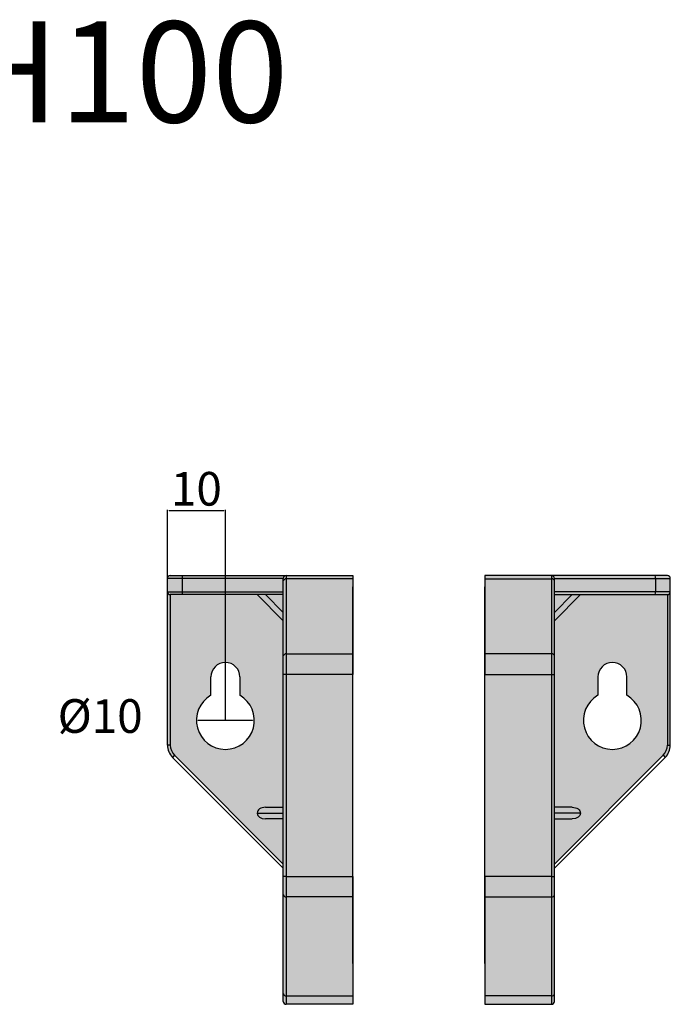
# Model space of a CAD drawing. Units: millimetres. Extents: x 14994 to 19820, y 10339 to 13221.
# Drawn here: x 18853 to 19820, y 11335 to 12799 of the extents above; entities that cross this region are included whole.
import ezdxf

# ---------------------------------------------------------------- set-up
doc = ezdxf.new("R2010")
doc.units = ezdxf.units.MM
doc.styles.add('ROMANS', font='romans.shx', dxfattribs={"bigfont": 'whtmtxt.shx'})
doc.styles.get("Standard").update_dxf_attribs({"font": 'arial.ttf'})
doc.dimstyles.new('ISO-25', dxfattribs={"dimtxt": 50, "dimasz": 2.5, "dimexe": 1.25, "dimexo": 0.625, "dimtad": 1, "dimtxsty": 'Standard', "dimcen": 25, "dimadec": 0, "dimazin": 0, "dimtfac": 1, "dimtmove": 2, "dimatfit": 3, "dimfxl": 1, "dimarcsym": 0})

# ---------------------------------------------------------------- blocks, each defined once
blk = doc.blocks.new('*D2')
at = {"color": 0, "lineweight": -2, "transparency": 16777216}
blk.add_line((19199.41448637095, 11757.34699230862), (19118.28117638532, 11757.34699230862), dxfattribs=at)
at = {"color": 0, "transparency": 16777216}
for points in [[(19118.28117638532, 11757.76365897529), (19118.28117638532, 11756.93032564196), (19115.78117638532, 11757.34699230862)], [(19199.41448637095, 11757.76365897529), (19199.41448637095, 11756.93032564196), (19201.91448637095, 11757.34699230862)]]:
    blk.add_solid(points, dxfattribs=at)
at = {"layer": 'Defpoints', "color": 0, "transparency": 16777216}
for p in [(19115.78117638532, 11757.34699230862), (19201.91448637095, 11757.34699230862)]:
    blk.add_point(p, dxfattribs=at)
at = {"color": 0, "transparency": 16777216, "insert": (18972.71348523216, 11757.34699230862), "char_height": 50, "attachment_point": 5}
blk.add_mtext('%%C10', dxfattribs=at)
blk = doc.blocks.new('*D3')
at = {"color": 0, "lineweight": -2, "transparency": 16777216}
for p, q in [((19072.71452139251, 11757.97199230862), (19072.71452139251, 12070.20949621886)), ((19156.34783137814, 12068.95949621886), (19075.21452139251, 12068.95949621886)), ((19158.84783137814, 11757.97199230862), (19158.84783137814, 12070.20949621886))]:
    blk.add_line(p, q, dxfattribs=at)
at = {"color": 0, "transparency": 16777216}
for points in [[(19075.21452139251, 12069.37616288552), (19075.21452139251, 12068.54282955219), (19072.71452139251, 12068.95949621886)], [(19156.34783137814, 12069.37616288552), (19156.34783137814, 12068.54282955219), (19158.84783137814, 12068.95949621886)]]:
    blk.add_solid(points, dxfattribs=at)
at = {"layer": 'Defpoints', "color": 0, "transparency": 16777216}
for p in [(19072.71452139251, 12068.95949621886), (19072.71452139251, 11757.34699230862), (19158.84783137814, 11757.34699230862)]:
    blk.add_point(p, dxfattribs=at)
at = {"color": 0, "transparency": 16777216, "insert": (19115.78117638532, 12095.11314560494), "char_height": 50, "attachment_point": 5}
blk.add_mtext('10', dxfattribs=at)

msp = doc.modelspace()

# ---------------------------------------------------------------- hatches: boundary and pattern name
at = {"true_color": 0x000000}
h = msp.add_hatch(color=18, dxfattribs=at)
h.dxf.hatch_style = 1
edge = h.paths.add_edge_path()
edge.add_line((19244.98114136377, 11905.49628548388), (19206.22115187024, 11944.25627497741))
edge.add_line((19206.22115187024, 11944.25627497741), (19095.36025083406, 11944.25627497741))
edge.add_line((19095.36025083406, 11944.25627497741), (19077.0211868918, 11944.25627497741))
edge.add_line((19077.0211868918, 11944.25627497741), (19077.02118689177, 11720.67694736694))
edge.add_arc((19098.55451438818, 11720.67694736694), 21.53332749640811, 180, 225.0000000000171)
edge.add_line((19083.32815249396, 11705.45058547272), (19244.98114136377, 11543.79759660296))
edge.add_line((19244.98114136377, 11543.79759660296), (19244.98114136377, 11610.92036533306))
edge.add_line((19244.98114136377, 11610.92036533306), (19218.40224138589, 11610.92036533306))
edge.add_ellipse((19218.40224138569, 11619.53369633164), major_axis=(-12.18108951534639, 5.886952535031493e-11), ratio=0.7071067811882472, start_angle=3.915943125321064e-10, end_angle=90.00000000019583, ccw=False)
edge.add_ellipse((19218.40224138569, 11619.53369633164), major_axis=(12.18108951534639, 1.455497984619768e-11), ratio=0.7071067811882472, start_angle=89.99999999965678, end_angle=179.9999999999032, ccw=False)
edge.add_line((19218.40224138545, 11628.14702733018), (19244.98114136377, 11628.14702733018))
edge.add_line((19244.98114136377, 11628.14702733018), (19244.98114136377, 11825.64150971014))
edge.add_line((19244.98114136377, 11825.64150971014), (19244.98114136377, 11853.04896111978))
edge.add_line((19244.98114136377, 11853.04896111978), (19244.98114136377, 11905.49628548388))
h.paths.add_polyline_path([(19180.38115887454, 11821.94697479784), (19180.38115887452, 11794.64380958844, -3.732050807568676), (19137.3145038817, 11794.6438095884), (19137.31450388173, 11821.94697479784, -1)], flags=16)
h.paths.add_polyline_path([(19218.40224138545, 11944.25627497741), (19206.22115187024, 11944.25627497741), (19244.98114136377, 11905.49628548388), (19244.98114136377, 11917.6773749993)], flags=17)
h.paths.add_polyline_path([(19244.98114136377, 11944.25627497741), (19218.40224138545, 11944.25627497741), (19244.98114136377, 11917.6773749993)], flags=16)
h.paths.add_polyline_path([(19244.98114136377, 11964.58942241204), (19244.98114136377, 11968.3736017734), (19094.72139812328, 11968.3736017734), (19094.72139812328, 11948.5629404767), (19244.98114136377, 11948.5629404767)])
h.paths.add_polyline_path([(19094.72139812328, 11968.3736017734), (19072.71452139251, 11968.3736017734), (19072.71452139251, 11948.5629404767), (19094.72139812328, 11948.5629404767)])
h.paths.add_polyline_path([(19077.0211868918, 11944.25627497741, -0.4142135623730334), (19072.71452139252, 11948.5629404767), (19072.71452139251, 11720.67694736694), (19077.02118689177, 11720.67694736694)])
h.paths.add_polyline_path([(19094.72139812365, 11948.5629404767), (19072.71452139252, 11948.5629404767, 0.4142135623730951), (19077.0211868918, 11944.25627497742), (19095.36025083446, 11944.25627497741, -0.1422110778726975)])
h.paths.add_polyline_path([(19244.98114136377, 11948.5629404767), (19094.72139812365, 11948.5629404767, 0.1422110778726915), (19095.36025083446, 11944.25627497741), (19206.22115187024, 11944.25627497741), (19244.98114136377, 11944.25627497741)])
h.paths.add_polyline_path([(19095.36025083443, 11972.68026727269), (19077.0211868918, 11972.68026727269, 0.4142135623731569), (19072.71452139252, 11968.3736017734), (19094.72139812366, 11968.3736017734, -0.1422110778725038)])
h.paths.add_polyline_path([(19249.28780686305, 11972.68026727269), (19095.36025083443, 11972.68026727269, 0.1422110778725038), (19094.72139812366, 11968.3736017734), (19244.98114136377, 11968.3736017734, -0.4142135623731569)])
h.paths.add_polyline_path([(19249.28780686305, 11972.68026727268, 0.4142135623730951), (19244.98114136377, 11968.3736017734), (19244.98114136377, 11964.58942241198, -0.3970778019358699), (19249.28780686305, 11967.63469479089)])
h.paths.add_polyline_path([(19249.28780686305, 11967.63469479089, 0.3970778019359565), (19244.98114136377, 11964.58942241198), (19244.98114136377, 11948.5629404767), (19244.98114136377, 11944.25627497741), (19244.98114136377, 11917.6773749993), (19244.98114136377, 11905.49628548388), (19244.98114136377, 11853.04896111969, -0.3970778019358694), (19249.28780686305, 11856.0942334986)])
h.paths.add_polyline_path([(19077.02118689177, 11720.67694736694), (19072.71452139249, 11720.67694736694, 0.1989123673784118), (19080.28288011502, 11702.40531309396), (19083.32815249385, 11705.45058547282, -0.1989123673779049)])
h = msp.add_hatch(color=18, dxfattribs=at)
h.dxf.hatch_style = 1
h.paths.add_polyline_path([(19348.34111334648, 11347.90770458346), (19249.28780686305, 11347.90770458346), (19249.28780686305, 11335.29377337906), (19348.34111334648, 11335.29377337906)])
h.paths.add_polyline_path([(19348.34111334648, 11494.94646214592), (19249.28780686305, 11494.94646214592), (19249.28780686305, 11347.90770458346), (19348.34111334648, 11347.90770458346)])
h.paths.add_polyline_path([(19348.34111334648, 11525.39918593437), (19249.28780686305, 11525.39918593437), (19249.28780686305, 11494.94646214592), (19348.34111334648, 11494.94646214592)])
h.paths.add_polyline_path([(19348.34111334648, 11825.64150971014), (19249.28780686305, 11825.64150971014), (19249.28780686305, 11525.39918593437), (19348.34111334648, 11525.39918593437)])
h.paths.add_polyline_path([(19348.34111334648, 11856.09423349865), (19249.28780686305, 11856.09423349865), (19249.28780686305, 11825.64150971014), (19348.34111334648, 11825.64150971014)])
h.paths.add_polyline_path([(19348.34111334648, 11967.6346947909), (19249.28780686305, 11967.6346947909), (19249.28780686305, 11856.09423349865), (19348.34111334648, 11856.09423349865)])
h.paths.add_polyline_path([(19348.34111334648, 11972.68026727269), (19249.28780686305, 11972.68026727269), (19249.28780686305, 11967.6346947909), (19348.34111334648, 11967.6346947909)])
h = msp.add_hatch(color=18, dxfattribs=at)
h.dxf.hatch_style = 1
h.paths.add_polyline_path([(19544.56661644376, 11347.90770458346), (19643.61992292719, 11347.90770458346), (19643.61992292719, 11335.29377337906), (19544.56661644376, 11335.29377337906)])
h.paths.add_polyline_path([(19544.56661644376, 11494.94646214592), (19643.61992292719, 11494.94646214592), (19643.61992292719, 11347.90770458346), (19544.56661644376, 11347.90770458346)])
h.paths.add_polyline_path([(19544.56661644376, 11525.39918593437), (19643.61992292719, 11525.39918593437), (19643.61992292719, 11494.94646214592), (19544.56661644376, 11494.94646214592)])
h.paths.add_polyline_path([(19544.56661644376, 11825.64150971014), (19643.61992292719, 11825.64150971014), (19643.61992292719, 11525.39918593437), (19544.56661644376, 11525.39918593437)])
h.paths.add_polyline_path([(19544.56661644376, 11856.09423349865), (19643.61992292719, 11856.09423349865), (19643.61992292719, 11825.64150971014), (19544.56661644376, 11825.64150971014)])
h.paths.add_polyline_path([(19544.56661644376, 11967.6346947909), (19643.61992292719, 11967.6346947909), (19643.61992292719, 11856.09423349865), (19544.56661644376, 11856.09423349865)])
h.paths.add_polyline_path([(19544.56661644376, 11972.68026727269), (19643.61992292719, 11972.68026727269), (19643.61992292719, 11967.6346947909), (19544.56661644376, 11967.6346947909)])
h = msp.add_hatch(color=18, dxfattribs=at)
h.dxf.hatch_style = 1
edge = h.paths.add_edge_path()
edge.add_line((19647.92658842648, 11905.49628548388), (19686.68657792, 11944.25627497741))
edge.add_line((19686.68657792, 11944.25627497741), (19797.54747895618, 11944.25627497741))
edge.add_line((19797.54747895618, 11944.25627497741), (19815.88654289844, 11944.25627497741))
edge.add_line((19815.88654289844, 11944.25627497741), (19815.88654289847, 11720.67694736694))
edge.add_arc((19794.35321540206, 11720.67694736694), 21.53332749640811, 314.9999999999829, 360, ccw=False)
edge.add_line((19809.57957729628, 11705.45058547272), (19647.92658842648, 11543.79759660296))
edge.add_line((19647.92658842648, 11543.79759660296), (19647.92658842648, 11610.92036533306))
edge.add_line((19647.92658842648, 11610.92036533306), (19674.50548840435, 11610.92036533306))
edge.add_ellipse((19674.50548840455, 11619.53369633164), major_axis=(12.18108951534639, 5.886952535031493e-11), ratio=0.7071067811882472, start_angle=269.9999999998042, end_angle=359.9999999996084)
edge.add_ellipse((19674.50548840455, 11619.53369633164), major_axis=(-12.18108951534639, 1.455497984619768e-11), ratio=0.7071067811882472, start_angle=180.0000000000968, end_angle=270.0000000003432)
edge.add_line((19674.50548840479, 11628.14702733018), (19647.92658842648, 11628.14702733018))
edge.add_line((19647.92658842648, 11628.14702733018), (19647.92658842648, 11825.64150971014))
edge.add_line((19647.92658842648, 11825.64150971014), (19647.92658842648, 11853.04896111978))
edge.add_line((19647.92658842648, 11853.04896111978), (19647.92658842648, 11905.49628548388))
h.paths.add_polyline_path([(19712.5265709157, 11821.94697479784), (19712.52657091572, 11794.64380958844, 3.732050807568676), (19755.59322590854, 11794.6438095884), (19755.59322590851, 11821.94697479784, 1)], flags=16)
h.paths.add_polyline_path([(19674.50548840479, 11944.25627497741), (19686.68657792, 11944.25627497741), (19647.92658842648, 11905.49628548388), (19647.92658842648, 11917.6773749993)], flags=17)
h.paths.add_polyline_path([(19647.92658842648, 11944.25627497741), (19674.50548840479, 11944.25627497741), (19647.92658842648, 11917.6773749993)], flags=16)
h.paths.add_polyline_path([(19647.92658842648, 11964.58942241204), (19647.92658842648, 11968.3736017734), (19798.18633166696, 11968.3736017734), (19798.18633166696, 11948.5629404767), (19647.92658842648, 11948.5629404767)])
h.paths.add_polyline_path([(19798.18633166696, 11968.3736017734), (19820.19320839773, 11968.3736017734), (19820.19320839773, 11948.5629404767), (19798.18633166696, 11948.5629404767)])
h.paths.add_polyline_path([(19815.88654289844, 11944.25627497741, 0.4142135623730334), (19820.19320839772, 11948.5629404767), (19820.19320839773, 11720.67694736694), (19815.88654289847, 11720.67694736694)])
h.paths.add_polyline_path([(19798.18633166659, 11948.5629404767), (19820.19320839772, 11948.5629404767, -0.4142135623730951), (19815.88654289844, 11944.25627497742), (19797.54747895578, 11944.25627497741, 0.1422110778726975)])
h.paths.add_polyline_path([(19647.92658842648, 11948.5629404767), (19798.18633166659, 11948.5629404767, -0.1422110778726915), (19797.54747895578, 11944.25627497741), (19686.68657792, 11944.25627497741), (19647.92658842648, 11944.25627497741)])
h.paths.add_polyline_path([(19797.54747895581, 11972.68026727269), (19815.88654289844, 11972.68026727269, -0.4142135623731569), (19820.19320839772, 11968.3736017734), (19798.18633166658, 11968.3736017734, 0.1422110778725038)])
h.paths.add_polyline_path([(19643.61992292719, 11972.68026727269), (19797.54747895581, 11972.68026727269, -0.1422110778725038), (19798.18633166658, 11968.3736017734), (19647.92658842647, 11968.3736017734, 0.4142135623731569)])
h.paths.add_polyline_path([(19643.61992292719, 11972.68026727268, -0.4142135623730951), (19647.92658842647, 11968.3736017734), (19647.92658842648, 11964.58942241198, 0.3970778019358699), (19643.61992292719, 11967.63469479089)])
h.paths.add_polyline_path([(19643.61992292719, 11967.63469479089, -0.3970778019359565), (19647.92658842648, 11964.58942241198), (19647.92658842648, 11948.5629404767), (19647.92658842648, 11944.25627497741), (19647.92658842648, 11917.6773749993), (19647.92658842648, 11905.49628548388), (19647.92658842648, 11853.04896111969, 0.3970778019358694), (19643.61992292719, 11856.0942334986)])
h.paths.add_polyline_path([(19815.88654289847, 11720.67694736694), (19820.19320839775, 11720.67694736694, -0.1989123673784118), (19812.62484967522, 11702.40531309396), (19809.57957729639, 11705.45058547282, 0.1989123673779049)])
h = msp.add_hatch(color=18, dxfattribs=at)
h.dxf.hatch_style = 1
h.paths.add_polyline_path([(19249.28780686305, 11856.0942334986, 0.3970778019358686), (19244.98114136377, 11853.04896111969), (19244.98114136377, 11825.64150971014), (19249.28780686305, 11825.64150971014)])
h.paths.add_polyline_path([(19249.28780686305, 11825.64150971014), (19244.98114136377, 11825.64150971014), (19244.98114136377, 11525.39918593437), (19249.28780686305, 11525.39918593437)])
h.paths.add_polyline_path([(19249.28780686305, 11525.39918593437), (19244.98114136377, 11525.39918593437), (19244.98114136377, 11497.99173452481, 0.3970778019358701), (19249.28780686305, 11494.9464621459)])
h.paths.add_polyline_path([(19249.28780686305, 11494.9464621459, -0.3970778019358701), (19244.98114136377, 11497.99173452481), (19244.98114136377, 11350.95297696238, 0.3970778019358701), (19249.28780686305, 11347.90770458347)])
h.paths.add_polyline_path([(19249.28780686305, 11347.90770458347, -0.3970778019358701), (19244.98114136377, 11350.95297696238), (19244.98114136377, 11339.60043887835, 0.4142135623730332), (19249.28780686305, 11335.29377337907)])
h.paths.add_polyline_path([(19348.34111334648, 11347.90770458346), (19249.28780686305, 11347.90770458346), (19249.28780686305, 11335.29377337906), (19348.34111334648, 11335.29377337906)])
edge = h.paths.add_edge_path()
edge.add_line((19244.98114136377, 11619.53369633164), (19206.22115187034, 11619.53369633164))
edge.add_ellipse((19218.40224138569, 11619.53369633164), major_axis=(-12.18108951534639, 5.886952535031493e-11), ratio=0.7071067811882472, start_angle=3.915898923817882e-10, end_angle=90.0000000001958)
edge.add_line((19218.40224138589, 11610.92036533306), (19244.98114136377, 11610.92036533306))
edge.add_line((19244.98114136377, 11610.92036533306), (19244.98114136377, 11619.53369633164))
edge = h.paths.add_edge_path()
edge.add_line((19244.98114136377, 11628.14702733018), (19218.40224138545, 11628.14702733018))
edge.add_ellipse((19218.40224138569, 11619.53369633164), major_axis=(12.18108951534639, 1.455497984619768e-11), ratio=0.7071067811882472, start_angle=89.9999999996568, end_angle=179.9999999999032)
edge.add_line((19206.22115187034, 11619.53369633164), (19244.98114136377, 11619.53369633164))
edge.add_line((19244.98114136377, 11619.53369633164), (19244.98114136377, 11628.14702733018))
h = msp.add_hatch(color=18, dxfattribs=at)
h.dxf.hatch_style = 1
h.paths.add_polyline_path([(19643.61992292719, 11856.0942334986, -0.3970778019358686), (19647.92658842648, 11853.04896111969), (19647.92658842648, 11825.64150971014), (19643.61992292719, 11825.64150971014)])
h.paths.add_polyline_path([(19643.61992292719, 11825.64150971014), (19647.92658842648, 11825.64150971014), (19647.92658842648, 11525.39918593437), (19643.61992292719, 11525.39918593437)])
h.paths.add_polyline_path([(19643.61992292719, 11525.39918593437), (19647.92658842648, 11525.39918593437), (19647.92658842648, 11497.99173452481, -0.3970778019358701), (19643.61992292719, 11494.9464621459)])
h.paths.add_polyline_path([(19643.61992292719, 11494.9464621459, 0.3970778019358701), (19647.92658842648, 11497.99173452481), (19647.92658842648, 11350.95297696238, -0.3970778019358701), (19643.61992292719, 11347.90770458347)])
h.paths.add_polyline_path([(19643.61992292719, 11347.90770458347, 0.3970778019358701), (19647.92658842648, 11350.95297696238), (19647.92658842647, 11339.60043887835, -0.4142135623730332), (19643.61992292719, 11335.29377337907)])
h.paths.add_polyline_path([(19544.56661644376, 11347.90770458346), (19643.61992292719, 11347.90770458346), (19643.61992292719, 11335.29377337906), (19544.56661644376, 11335.29377337906)])
edge = h.paths.add_edge_path()
edge.add_line((19647.92658842648, 11619.53369633164), (19686.6865779199, 11619.53369633164))
edge.add_ellipse((19674.50548840455, 11619.53369633164), major_axis=(12.18108951534639, 5.886952535031493e-11), ratio=0.7071067811882472, start_angle=269.99999999980423, end_angle=359.9999999996084, ccw=False)
edge.add_line((19674.50548840435, 11610.92036533306), (19647.92658842648, 11610.92036533306))
edge.add_line((19647.92658842648, 11610.92036533306), (19647.92658842648, 11619.53369633164))
edge = h.paths.add_edge_path()
edge.add_line((19647.92658842648, 11628.14702733018), (19674.50548840479, 11628.14702733018))
edge.add_ellipse((19674.50548840455, 11619.53369633164), major_axis=(-12.18108951534639, 1.455497984619768e-11), ratio=0.7071067811882472, start_angle=180.0000000000968, end_angle=270.0000000003432, ccw=False)
edge.add_line((19686.6865779199, 11619.53369633164), (19647.92658842648, 11619.53369633164))
edge.add_line((19647.92658842648, 11619.53369633164), (19647.92658842648, 11628.14702733018))

# ---------------------------------------------------------------- linework, layer by layer
at = {"color": 7, "true_color": 0xffffff}
for p, q in [((19077.0211868918, 11972.68026727269), (19095.36025083406, 11972.68026727269)), ((19095.36025083406, 11972.68026727269), (19249.28780686305, 11972.68026727269)), ((19249.28780686305, 11972.68026727269), (19249.28780686305, 11967.6346947909)), ((19249.28780686305, 11972.68026727269), (19348.34111334648, 11972.68026727269)), ((19348.34111334648, 11972.68026727269), (19348.34111334648, 11967.6346947909)), ((19643.61992292719, 11972.68026727269), (19544.56661644376, 11972.68026727269)), ((19544.56661644376, 11972.68026727269), (19544.56661644376, 11967.6346947909)), ((19643.61992292719, 11972.68026727269), (19643.61992292719, 11967.6346947909)), ((19797.54747895618, 11972.68026727269), (19643.61992292719, 11972.68026727269)), ((19815.88654289844, 11972.68026727269), (19797.54747895618, 11972.68026727269)), ((19094.72139812328, 11968.3736017734), (19072.71452139251, 11968.3736017734)), ((19072.71452139251, 11948.5629404767), (19072.71452139251, 11968.3736017734)), ((19244.98114136377, 11968.3736017734), (19094.72139812328, 11968.3736017734)), ((19094.72139812328, 11968.3736017734), (19094.72139812328, 11948.5629404767)), ((19244.98114136377, 11968.37114357945), (19244.98114136377, 11968.3736017734)), ((19244.98114136377, 11964.58942241204), (19244.98114136377, 11968.37114357945)), ((19244.98114136377, 11853.04896111978), (19244.98114136377, 11964.58942241204)), ((19249.28780686305, 11967.6346947909), (19249.28780686305, 11856.09423349865)), ((19348.34111334648, 11967.6346947909), (19249.28780686305, 11967.6346947909)), ((19348.34111334648, 11967.6346947909), (19348.34111334648, 11856.09423349865)), ((19544.56661644376, 11967.6346947909), (19643.61992292719, 11967.6346947909)), ((19544.56661644376, 11967.6346947909), (19544.56661644376, 11856.09423349865)), ((19643.61992292719, 11967.6346947909), (19643.61992292719, 11856.09423349865)), ((19647.92658842648, 11968.37114357945), (19647.92658842648, 11968.3736017734)), ((19647.92658842648, 11968.3736017734), (19798.18633166696, 11968.3736017734)), ((19647.92658842648, 11964.58942241204), (19647.92658842648, 11968.37114357945)), ((19647.92658842648, 11853.04896111978), (19647.92658842648, 11964.58942241204)), ((19798.18633166696, 11968.3736017734), (19798.18633166696, 11948.5629404767)), ((19798.18633166696, 11968.3736017734), (19820.19320839773, 11968.3736017734)), ((19820.19320839773, 11948.5629404767), (19820.19320839773, 11968.3736017734)), ((19072.71452139251, 11948.5629404767), (19094.72139812328, 11948.5629404767)), ((19072.71452139251, 11720.67694736694), (19072.71452139251, 11948.5629404767)), ((19095.36025083406, 11944.25627497741), (19077.0211868918, 11944.25627497741)), ((19077.0211868918, 11944.25627497741), (19077.0211868918, 11720.67694736694)), ((19094.72139812328, 11948.5629404767), (19244.98114136377, 11948.5629404767)), ((19244.98114136377, 11944.25627497741), (19095.36025083406, 11944.25627497741)), ((19244.98114136377, 11905.49628548388), (19206.22115187024, 11944.25627497741)), ((19218.40224138545, 11944.25627497741), (19244.98114136377, 11917.6773749993)), ((19798.18633166696, 11948.5629404767), (19647.92658842648, 11948.5629404767)), ((19647.92658842648, 11944.25627497741), (19797.54747895618, 11944.25627497741)), ((19674.50548840479, 11944.25627497741), (19647.92658842648, 11917.6773749993)), ((19647.92658842648, 11905.49628548388), (19686.68657792, 11944.25627497741)), ((19797.54747895618, 11944.25627497741), (19815.88654289844, 11944.25627497741)), ((19820.19320839773, 11948.5629404767), (19798.18633166696, 11948.5629404767)), ((19815.88654289844, 11944.25627497741), (19815.88654289844, 11720.67694736694)), ((19820.19320839773, 11720.67694736694), (19820.19320839773, 11948.5629404767)), ((19249.28780686305, 11856.09423349865), (19249.28780686305, 11825.64150971014)), ((19249.28780686305, 11856.09423349865), (19348.34111334648, 11856.09423349865)), ((19348.34111334648, 11856.09423349865), (19348.34111334648, 11825.64150971014)), ((19643.61992292719, 11856.09423349865), (19544.56661644376, 11856.09423349865)), ((19544.56661644376, 11856.09423349865), (19544.56661644376, 11825.64150971014)), ((19643.61992292719, 11856.09423349865), (19643.61992292719, 11825.64150971014)), ((19244.98114136377, 11825.64150971014), (19244.98114136377, 11853.04896111978)), ((19647.92658842648, 11825.64150971014), (19647.92658842648, 11853.04896111978)), ((19137.3145038817, 11794.64380958845), (19137.3145038817, 11821.94697479784)), ((19180.38115887452, 11821.94697479784), (19180.38115887452, 11794.64380958845)), ((19244.98114136377, 11525.39918593437), (19244.98114136377, 11825.64150971014)), ((19249.28780686305, 11825.64150971014), (19244.98114136377, 11825.64150971014)), ((19249.28780686305, 11825.64150971014), (19249.28780686305, 11525.39918593437)), ((19348.34111334648, 11825.64150971014), (19249.28780686305, 11825.64150971014)), ((19348.34111334648, 11525.39918593437), (19348.34111334648, 11825.64150971014)), ((19544.56661644376, 11525.39918593437), (19544.56661644376, 11825.64150971014)), ((19544.56661644376, 11825.64150971014), (19643.61992292719, 11825.64150971014)), ((19643.61992292719, 11825.64150971014), (19643.61992292719, 11525.39918593437)), ((19643.61992292719, 11825.64150971014), (19647.92658842648, 11825.64150971014)), ((19647.92658842648, 11525.39918593437), (19647.92658842648, 11825.64150971014)), ((19712.52657091572, 11821.94697479784), (19712.52657091572, 11794.64380958845)), ((19755.59322590854, 11794.64380958845), (19755.59322590854, 11821.94697479784)), ((19077.0211868918, 11720.67694736694), (19072.71452139251, 11720.67694736694)), ((19815.88654289844, 11720.67694736694), (19820.19320839773, 11720.67694736694)), ((19083.32815249384, 11705.4505854728), (19080.282880115, 11702.40531309394)), ((19244.98114136377, 11537.7070518453), (19080.282880115, 11702.40531309394)), ((19083.32815249384, 11705.4505854728), (19244.98114136377, 11543.79759660296)), ((19809.5795772964, 11705.4505854728), (19647.92658842648, 11543.79759660296)), ((19647.92658842648, 11537.7070518453), (19812.62484967524, 11702.40531309394)), ((19809.5795772964, 11705.4505854728), (19812.62484967524, 11702.40531309394)), ((19218.40224138545, 11628.14702733018), (19244.98114136377, 11628.14702733018)), ((19674.50548840479, 11628.14702733018), (19647.92658842648, 11628.14702733018)), ((19206.22115187024, 11619.53369633164), (19244.98114136377, 11619.53369633164)), ((19244.98114136377, 11610.92036533306), (19218.40224138545, 11610.92036533306)), ((19686.68657792, 11619.53369633164), (19647.92658842648, 11619.53369633164)), ((19647.92658842648, 11610.92036533306), (19674.50548840479, 11610.92036533306)), ((19249.28780686305, 11525.39918593437), (19244.98114136377, 11525.39918593437)), ((19244.98114136377, 11497.99173452481), (19244.98114136377, 11525.39918593437)), ((19249.28780686305, 11525.39918593437), (19348.34111334648, 11525.39918593437)), ((19249.28780686305, 11525.39918593437), (19249.28780686305, 11494.94646214592)), ((19348.34111334648, 11525.39918593437), (19348.34111334648, 11494.94646214592)), ((19643.61992292719, 11525.39918593437), (19544.56661644376, 11525.39918593437)), ((19544.56661644376, 11525.39918593437), (19544.56661644376, 11494.94646214592)), ((19643.61992292719, 11525.39918593437), (19643.61992292719, 11494.94646214592)), ((19643.61992292719, 11525.39918593437), (19647.92658842648, 11525.39918593437)), ((19647.92658842648, 11497.99173452481), (19647.92658842648, 11525.39918593437)), ((19244.98114136377, 11350.95297696232), (19244.98114136377, 11497.99173452481)), ((19348.34111334648, 11494.94646214592), (19249.28780686305, 11494.94646214592)), ((19249.28780686305, 11494.94646214592), (19249.28780686305, 11347.90770458346)), ((19348.34111334648, 11494.94646214592), (19348.34111334648, 11347.90770458346)), ((19544.56661644376, 11494.94646214592), (19643.61992292719, 11494.94646214592)), ((19544.56661644376, 11494.94646214592), (19544.56661644376, 11347.90770458346)), ((19643.61992292719, 11494.94646214592), (19643.61992292719, 11347.90770458346)), ((19647.92658842648, 11350.95297696232), (19647.92658842648, 11497.99173452481)), ((19244.98114136377, 11339.60043887835), (19244.98114136377, 11350.95297696232)), ((19249.28780686305, 11347.90770458346), (19348.34111334648, 11347.90770458346)), ((19249.28780686305, 11347.90770458346), (19249.28780686305, 11335.29377337906)), ((19348.34111334648, 11347.90770458346), (19348.34111334648, 11335.29377337906)), ((19643.61992292719, 11347.90770458346), (19544.56661644376, 11347.90770458346)), ((19544.56661644376, 11347.90770458346), (19544.56661644376, 11335.29377337906)), ((19643.61992292719, 11347.90770458346), (19643.61992292719, 11335.29377337906)), ((19647.92658842648, 11339.60043887835), (19647.92658842648, 11350.95297696232)), ((19348.34111334648, 11335.29377337906), (19249.28780686305, 11335.29377337906)), ((19544.56661644376, 11335.29377337906), (19643.61992292719, 11335.29377337906))]:
    msp.add_line(p, q, dxfattribs=at)
for centre, radius, start, end in [((19077.0211868918, 11968.3736017734), 4.306665499281248, 90, 180), ((19102.45861428758, 11969.42657622314), 7.808538221650615, 155.3746044272274, 187.749894893525), ((19249.28780686305, 11968.3736017734), 4.306665499281248, 90, 180), ((19643.61992292719, 11968.3736017734), 4.306665499281248, 7.016709298534877e-15, 90), ((19790.44911550266, 11969.42657622314), 7.808538221650615, 352.2501051064712, 24.62539557278956), ((19815.88654289844, 11968.3736017734), 4.306665499281248, 7.016709298534877e-15, 90), ((19248.74947367565, 11963.82810431733), 3.844467928599576, 81.95053302432186, 168.5782463412044), ((19644.15825611459, 11963.82810431733), 3.844467928599576, 11.42175365876468, 98.04946697567603), ((19077.0211868918, 11948.5629404767), 4.306665499281248, 180, 270), ((19102.45861428758, 11947.50996602705), 7.808538221651966, 172.250105106475, 204.6253955727726), ((19790.44911550266, 11947.50996602705), 7.808538221651966, 335.3746044272104, 7.749894893528891), ((19815.88654289844, 11948.5629404767), 4.306665499281248, 270, 7.016709298534877e-15), ((19248.74947367565, 11852.28764302505), 3.844467928599542, 81.95053302432186, 168.5782463412044), ((19644.15825611459, 11852.28764302505), 3.844467928599542, 11.42175365876468, 98.04946697567603), ((19158.84783137814, 11821.94697479784), 21.53332749640624, 0, 180), ((19734.0598984121, 11821.94697479784), 21.53332749640624, 7.016709298534877e-15, 180), ((19158.84783137814, 11757.34699230862), 43.06665499281241, 119.999999999493, 60.00000000050706), ((19734.0598984121, 11757.34699230862), 43.06665499281241, 119.9999999995121, 60.00000000048792), ((19098.55451438818, 11720.67694736694), 25.8399929956877, 180, 225.0000000001474), ((19098.55451438818, 11720.67694736694), 21.53332749640642, 180, 225.0000000001474), ((19794.35321540206, 11720.67694736694), 21.53332749640642, 314.9999999998576, 7.016709298534877e-15), ((19794.35321540206, 11720.67694736694), 25.8399929956877, 314.9999999998576, 7.016709298534877e-15), ((19248.74947367565, 11498.75305261946), 3.844467928599528, 191.4217536587956, 278.0494669756782), ((19644.15825611459, 11498.75305261946), 3.844467928599528, 261.9505330243239, 348.5782463412355), ((19248.74947367565, 11351.71429505703), 3.844467928599456, 191.4217536587956, 278.0494669756782), ((19644.15825611459, 11351.71429505703), 3.844467928599456, 261.9505330243239, 348.5782463412355), ((19249.28780686305, 11339.60043887835), 4.306665499281248, 180, 270), ((19643.61992292719, 11339.60043887835), 4.306665499281248, 270, 7.016709298534877e-15)]:
    msp.add_arc(centre, radius, start, end, dxfattribs=at)
for major_axis, start_param, end_param in [((12.18108951534639, 1.455497984619768e-11), 1.570796326788907, 3.141592653588104), ((-12.18108951534639, 5.886952535031493e-11), 6.834532939592464e-12, 1.570796326798314)]:
    msp.add_ellipse((19218.40224138569, 11619.53369633164), major_axis=major_axis, ratio=0.7071067811882472, start_param=start_param, end_param=end_param, dxfattribs=at)
at = {"color": 7, "true_color": 0xffffff, "extrusion": (0, 0, -1)}
for major_axis, start_param, end_param in [((-12.18108951534639, 1.455497984619768e-11), 1.570796326788907, 3.141592653588104), ((12.18108951534639, 5.886952535031493e-11), 6.834532939592464e-12, 1.570796326798314)]:
    msp.add_ellipse((19674.50548840455, 11619.53369633164), major_axis=major_axis, ratio=0.7071067811882472, start_param=start_param, end_param=end_param, dxfattribs=at)
at = {"color": 7, "true_color": 0xffffff}
for points, weights, knots in [([(19348.34111334602, 11765.9603233072), (19348.34111334602, 11774.71355882692), (19348.34111334602, 11783.46679434663), (19348.34111334602, 11792.22002986621), (19348.34111334602, 11800.97326538598), (19348.34111334601, 11817.24959695549), (19348.34111334602, 11833.12398033426), (19348.34111334601, 11847.32433615832), (19348.34111334602, 11858.83344058404), (19348.34111334602, 11881.72708863646), (19348.34111334602, 11904.62073668884), (19348.34111334602, 11927.51438474131), (19348.34111334602, 11950.40803279384), (19348.34111334602, 11952.83100214656), (19348.3411133459, 11954.56772055599), (19348.34111334602, 11955.33493616199), (19348.34111334677, 11955.53304535724), (19348.34111334648, 11955.49340284409), (19348.34111334602, 11955.45377755942), (19348.34111334602, 11955.41415227469), (19348.34111334602, 11955.37452698997), (19348.3411133459, 11955.33490170532), (19348.34111334608, 11951.43987694409), (19348.34111334608, 11944.10106719163), (19348.34111334602, 11936.07361052881), (19348.34111334602, 11923.69194721838), (19348.34111334602, 11911.31028390792), (19348.34111334602, 11898.92862059749), (19348.34111334602, 11886.54695728706), (19348.3411133459, 11884.9414659545), (19348.34111334608, 11883.47370400405), (19348.34111334608, 11882.63123829689), (19348.34111334602, 11882.67095403068), (19348.3411133459, 11882.71057931543), (19348.34111334608, 11883.47370400405), (19348.34111334608, 11884.9414659545), (19348.34111334602, 11886.54695728706), (19348.34111334602, 11891.49962261127), (19348.34111334602, 11896.45228793536), (19348.34111334602, 11901.40495325963), (19348.34111334602, 11906.35761858377), (19348.3411133459, 11908.85504954553), (19348.34111334608, 11911.13823480188), (19348.34111334608, 11912.2682811688), (19348.34111334677, 11912.46639036443), (19348.34111334648, 11912.42674785166), (19348.34111334602, 11912.38712256687), (19348.34111334602, 11912.34749728217), (19348.34111334602, 11912.3078719975), (19348.34111334596, 11912.2682467128), (19348.34111334602, 11911.44922497083), (19348.34111334602, 11909.69175303084), (19348.34111334602, 11907.59895158111), (19348.34111334602, 11900.27688510658), (19348.34111334596, 11894.00024755733), (19348.34111334608, 11890.1767232331), (19348.34111334602, 11889.29353272566), (19348.34111334573, 11888.88544743212), (19348.34111334602, 11890.63050581826), (19348.34111334573, 11894.14576983795), (19348.34111334602, 11897.47175700267), (19348.34111334602, 11897.58422372435), (19348.34111334602, 11897.69669044603), (19348.34111334602, 11897.80915716785), (19348.34111334602, 11897.92162388953), (19348.34111334608, 11899.78464755983), (19348.34111334602, 11901.35172502795), (19348.34111334608, 11902.31460253298), (19348.34111334602, 11902.56430852908), (19348.34111334602, 11902.9936890174), (19348.34111334602, 11905.09133412145), (19348.34111334602, 11909.38871013644), (19348.34111334602, 11916.04504886136), (19348.34111334602, 11920.23830411781), (19348.34111334602, 11922.06426573583), (19348.34111334602, 11922.48140090503), (19348.34111334602, 11921.18752472571), (19348.34111334602, 11917.24015154061), (19348.34111334602, 11913.95196069925), (19348.34111334597, 11912.03971505232), (19348.34111334613, 11910.34177518499), (19348.34111334597, 11909.18257854614), (19348.34111334602, 11908.73092687412), (19348.34111334602, 11908.6913015894), (19348.34111334602, 11908.65167630467), (19348.34111334602, 11908.61205101994), (19348.34111334602, 11908.57242573521), (19348.34111334666, 11907.7487881681), (19348.34111334602, 11909.05789331533), (19348.34111334666, 11912.38906738252), (19348.34111334602, 11915.80872576544), (19348.34111334608, 11923.02377539608), (19348.34111334602, 11929.41470245275), (19348.34111334608, 11933.64292866588), (19348.34111334602, 11935.14472502813), (19348.34111334596, 11935.58502864893), (19348.34111334561, 11936.91303666716), (19348.34111334596, 11938.9062712632), (19348.34111334602, 11941.04488885021), (19348.34111334602, 11941.20173555709), (19348.34111334602, 11941.35858226407), (19348.34111334602, 11941.51542897095), (19348.34111334602, 11941.67227567788), (19348.34111334608, 11944.16970663969), (19348.34111334607, 11946.45289189601), (19348.34111334596, 11947.60260492761), (19348.34111334549, 11947.7810517656), (19348.34111334602, 11947.72174689535), (19348.34111334602, 11947.68212161068), (19348.34111334677, 11947.64249632589), (19348.34111334701, 11947.60287104116)], [0.9999999999999999, 0.9999999999999999, 0.9999999999999999, 0.9999999999999999, 0.9999999999999999, 0.9619397662556441, 0.9492530216741922, 0.9619397662556441, 0.9999999999999999, 0.9999999999999999, 0.9999999999999999, 0.9999999999999999, 0.9999999999999999, 0.9619397662555986, 0.9492530216741315, 0.9619397662555986, 0.9999999999999999, 0.9999999999999999, 0.9999999999999999, 0.9999999999999999, 0.9999999999999999, 0.8535533905932737, 0.804737854124365, 0.8535533905932738, 0.9999999999999999, 0.9999999999999999, 0.9999999999999999, 0.9999999999999999, 0.9999999999999999, 0.8535533905932737, 0.804737854124365, 0.8535533905932738, 0.9999999999999999, 0.8535533905932737, 0.804737854124365, 0.8535533905932738, 0.9999999999999999, 0.9999999999999999, 0.9999999999999999, 0.9999999999999999, 0.9999999999999999, 0.8535533905932737, 0.804737854124365, 0.8535533905932738, 0.9999999999999999, 0.9999999999999999, 0.9999999999999999, 0.9999999999999999, 0.9999999999999999, 0.888246434774645, 0.8509952463661933, 0.8882464347746449, 0.9999999999999999, 0.9061943306779764, 0.874925774237302, 0.9061943306779765, 0.9999999999999999, 0.7773500981360626, 0.7031334641814168, 0.7773500981360626, 0.9999999999999999, 0.9999999999999999, 0.9999999999999999, 0.9999999999999999, 0.9999999999999999, 0.9175429382316506, 0.8900572509755341, 0.9175429382316506, 0.9999999999999999, 0.9999999999999999, 0.9550083264926469, 0.9999999999999999, 0.9999999999999999, 0.9550083264926469, 0.9999999999999999, 0.9999999999999999, 0.9550083264926469, 0.9999999999999999, 0.9999999999999999, 0.917542938232077, 0.8900572509761027, 0.917542938232077, 0.9999999999999999, 0.9999999999999999, 0.9999999999999999, 0.9999999999999999, 0.9999999999999999, 0.7773500981365407, 0.7031334641820542, 0.7773500981365407, 1, 0.9104303692009738, 0.8805738256012983, 0.9104303692009738, 1, 0.888246434774453, 0.8509952463659374, 0.888246434774453, 1, 1, 1, 1, 1, 0.8535533905932738, 0.8047378541243652, 0.853553390593274, 1, 1, 1, 1, 1], [0, 0, 0, 0, 0, 0.0161530736541961, 0.0161530736541961, 0.0161530736541961, 0.0161530736541961, 0.04618914226800713, 0.04618914226800713, 0.04618914226800713, 0.04618914226800713, 0.1083001650103124, 0.1083001650103124, 0.1083001650103124, 0.1083001650103124, 0.114873739664231, 0.114873739664231, 0.114873739664231, 0.114873739664231, 0.3421398561692457, 0.3421398561692457, 0.3421398561692457, 0.3421398561692457, 0.3581490245194539, 0.3581490245194539, 0.3581490245194539, 0.3581490245194539, 0.3870784028013138, 0.3870784028013138, 0.3870784028013138, 0.3870784028013138, 0.3908295842802192, 0.3908295842802192, 0.3908295842802192, 0.3908295842802192, 0.3952243667510698, 0.3952243667510698, 0.3952243667510698, 0.3952243667510698, 0.411107555906729, 0.411107555906729, 0.411107555906729, 0.411107555906729, 0.4191168126952505, 0.4191168126952505, 0.4191168126952505, 0.4191168126952505, 0.4197061221915002, 0.4197061221915002, 0.4197061221915002, 0.4197061221915002, 0.4277414050360842, 0.4277414050360842, 0.4277414050360842, 0.4277414050360842, 0.4593913774311594, 0.4593913774311594, 0.4593913774311594, 0.4593913774311594, 0.475529334143961, 0.475529334143961, 0.475529334143961, 0.475529334143961, 0.4762313313047513, 0.4762313313047513, 0.4762313313047513, 0.4762313313047513, 0.4878599918309512, 0.4878599918309512, 0.4878599918309512, 0.4878599918309512, 0.5096529723083228, 0.5096529723083228, 0.5096529723083228, 0.5314459527856916, 0.5314459527856916, 0.5314459527856916, 0.5532389332630632, 0.5532389332630632, 0.5532389332630632, 0.5532389332630632, 0.5659126295478207, 0.5659126295478207, 0.5659126295478207, 0.5659126295478207, 0.5667464692344527, 0.5667464692344527, 0.5667464692344527, 0.5667464692344527, 0.5914056755485325, 0.5914056755485325, 0.5914056755485325, 0.5914056755485325, 0.6583353998857269, 0.6583353998857269, 0.6583353998857269, 0.6583353998857269, 0.6798886867450004, 0.6798886867450004, 0.6798886867450004, 0.6798886867450004, 0.6816682863758682, 0.6816682863758682, 0.6816682863758682, 0.6816682863758682, 0.710004407071677, 0.710004407071677, 0.710004407071677, 0.710004407071677, 1, 1, 1, 1, 1]), ([(19544.56661644422, 11765.9603233072), (19544.56661644422, 11774.71355882692), (19544.56661644422, 11783.46679434663), (19544.56661644422, 11792.22002986621), (19544.56661644422, 11800.97326538598), (19544.56661644423, 11817.24959695549), (19544.56661644422, 11833.12398033426), (19544.56661644423, 11847.32433615832), (19544.56661644422, 11858.83344058404), (19544.56661644422, 11881.72708863646), (19544.56661644422, 11904.62073668884), (19544.56661644422, 11927.51438474131), (19544.56661644422, 11950.40803279384), (19544.56661644422, 11952.83100214656), (19544.56661644434, 11954.56772055599), (19544.56661644422, 11955.33493616199), (19544.56661644347, 11955.53304535724), (19544.56661644376, 11955.49340284409), (19544.56661644422, 11955.45377755942), (19544.56661644422, 11955.41415227469), (19544.56661644422, 11955.37452698997), (19544.56661644434, 11955.33490170532), (19544.56661644416, 11951.43987694409), (19544.56661644416, 11944.10106719163), (19544.56661644422, 11936.07361052881), (19544.56661644422, 11923.69194721838), (19544.56661644422, 11911.31028390792), (19544.56661644422, 11898.92862059749), (19544.56661644422, 11886.54695728706), (19544.56661644434, 11884.9414659545), (19544.56661644416, 11883.47370400405), (19544.56661644416, 11882.63123829689), (19544.56661644422, 11882.67095403068), (19544.56661644434, 11882.71057931543), (19544.56661644416, 11883.47370400405), (19544.56661644416, 11884.9414659545), (19544.56661644422, 11886.54695728706), (19544.56661644422, 11891.49962261127), (19544.56661644422, 11896.45228793536), (19544.56661644422, 11901.40495325963), (19544.56661644422, 11906.35761858377), (19544.56661644434, 11908.85504954553), (19544.56661644416, 11911.13823480188), (19544.56661644416, 11912.2682811688), (19544.56661644347, 11912.46639036443), (19544.56661644376, 11912.42674785166), (19544.56661644422, 11912.38712256687), (19544.56661644422, 11912.34749728217), (19544.56661644422, 11912.3078719975), (19544.56661644428, 11912.2682467128), (19544.56661644422, 11911.44922497083), (19544.56661644422, 11909.69175303084), (19544.56661644422, 11907.59895158111), (19544.56661644422, 11900.27688510658), (19544.56661644428, 11894.00024755733), (19544.56661644416, 11890.1767232331), (19544.56661644422, 11889.29353272566), (19544.56661644451, 11888.88544743212), (19544.56661644422, 11890.63050581826), (19544.56661644451, 11894.14576983795), (19544.56661644422, 11897.47175700267), (19544.56661644422, 11897.58422372435), (19544.56661644422, 11897.69669044603), (19544.56661644422, 11897.80915716785), (19544.56661644422, 11897.92162388953), (19544.56661644416, 11899.78464755983), (19544.56661644423, 11901.35172502795), (19544.56661644416, 11902.31460253298), (19544.56661644422, 11902.56430852908), (19544.56661644422, 11902.9936890174), (19544.56661644422, 11905.09133412145), (19544.56661644422, 11909.38871013644), (19544.56661644422, 11916.04504886136), (19544.56661644422, 11920.23830411781), (19544.56661644422, 11922.06426573583), (19544.56661644422, 11922.48140090503), (19544.56661644422, 11921.18752472571), (19544.56661644422, 11917.24015154061), (19544.56661644422, 11913.95196069925), (19544.56661644427, 11912.03971505232), (19544.56661644411, 11910.34177518499), (19544.56661644427, 11909.18257854614), (19544.56661644422, 11908.73092687412), (19544.56661644422, 11908.6913015894), (19544.56661644422, 11908.65167630467), (19544.56661644422, 11908.61205101994), (19544.56661644422, 11908.57242573521), (19544.56661644358, 11907.7487881681), (19544.56661644422, 11909.05789331533), (19544.56661644358, 11912.38906738252), (19544.56661644422, 11915.80872576544), (19544.56661644416, 11923.02377539608), (19544.56661644422, 11929.41470245275), (19544.56661644416, 11933.64292866588), (19544.56661644422, 11935.14472502813), (19544.56661644428, 11935.58502864893), (19544.56661644463, 11936.91303666716), (19544.56661644428, 11938.9062712632), (19544.56661644422, 11941.04488885021), (19544.56661644422, 11941.20173555709), (19544.56661644422, 11941.35858226407), (19544.56661644422, 11941.51542897095), (19544.56661644422, 11941.67227567788), (19544.56661644416, 11944.16970663969), (19544.56661644417, 11946.45289189601), (19544.56661644428, 11947.60260492761), (19544.56661644475, 11947.7810517656), (19544.56661644422, 11947.72174689535), (19544.56661644422, 11947.68212161068), (19544.56661644347, 11947.64249632589), (19544.56661644323, 11947.60287104116)], [0.9999999999999999, 0.9999999999999999, 0.9999999999999999, 0.9999999999999999, 0.9999999999999999, 0.9619397662556441, 0.9492530216741922, 0.9619397662556441, 0.9999999999999999, 0.9999999999999999, 0.9999999999999999, 0.9999999999999999, 0.9999999999999999, 0.9619397662555986, 0.9492530216741315, 0.9619397662555986, 0.9999999999999999, 0.9999999999999999, 0.9999999999999999, 0.9999999999999999, 0.9999999999999999, 0.8535533905932737, 0.804737854124365, 0.8535533905932738, 0.9999999999999999, 0.9999999999999999, 0.9999999999999999, 0.9999999999999999, 0.9999999999999999, 0.8535533905932737, 0.804737854124365, 0.8535533905932738, 0.9999999999999999, 0.8535533905932737, 0.804737854124365, 0.8535533905932738, 0.9999999999999999, 0.9999999999999999, 0.9999999999999999, 0.9999999999999999, 0.9999999999999999, 0.8535533905932737, 0.804737854124365, 0.8535533905932738, 0.9999999999999999, 0.9999999999999999, 0.9999999999999999, 0.9999999999999999, 0.9999999999999999, 0.888246434774645, 0.8509952463661933, 0.8882464347746449, 0.9999999999999999, 0.9061943306779764, 0.874925774237302, 0.9061943306779765, 0.9999999999999999, 0.7773500981360626, 0.7031334641814168, 0.7773500981360626, 0.9999999999999999, 0.9999999999999999, 0.9999999999999999, 0.9999999999999999, 0.9999999999999999, 0.9175429382316506, 0.8900572509755341, 0.9175429382316506, 0.9999999999999999, 0.9999999999999999, 0.9550083264926469, 0.9999999999999999, 0.9999999999999999, 0.9550083264926469, 0.9999999999999999, 0.9999999999999999, 0.9550083264926469, 0.9999999999999999, 0.9999999999999999, 0.917542938232077, 0.8900572509761027, 0.917542938232077, 0.9999999999999999, 0.9999999999999999, 0.9999999999999999, 0.9999999999999999, 0.9999999999999999, 0.7773500981365407, 0.7031334641820542, 0.7773500981365407, 1, 0.9104303692009738, 0.8805738256012983, 0.9104303692009738, 1, 0.888246434774453, 0.8509952463659374, 0.888246434774453, 1, 1, 1, 1, 1, 0.8535533905932738, 0.8047378541243652, 0.853553390593274, 1, 1, 1, 1, 1], [0, 0, 0, 0, 0, 0.0161530736541961, 0.0161530736541961, 0.0161530736541961, 0.0161530736541961, 0.04618914226800713, 0.04618914226800713, 0.04618914226800713, 0.04618914226800713, 0.1083001650103124, 0.1083001650103124, 0.1083001650103124, 0.1083001650103124, 0.114873739664231, 0.114873739664231, 0.114873739664231, 0.114873739664231, 0.3421398561692457, 0.3421398561692457, 0.3421398561692457, 0.3421398561692457, 0.3581490245194539, 0.3581490245194539, 0.3581490245194539, 0.3581490245194539, 0.3870784028013138, 0.3870784028013138, 0.3870784028013138, 0.3870784028013138, 0.3908295842802192, 0.3908295842802192, 0.3908295842802192, 0.3908295842802192, 0.3952243667510698, 0.3952243667510698, 0.3952243667510698, 0.3952243667510698, 0.411107555906729, 0.411107555906729, 0.411107555906729, 0.411107555906729, 0.4191168126952505, 0.4191168126952505, 0.4191168126952505, 0.4191168126952505, 0.4197061221915002, 0.4197061221915002, 0.4197061221915002, 0.4197061221915002, 0.4277414050360842, 0.4277414050360842, 0.4277414050360842, 0.4277414050360842, 0.4593913774311594, 0.4593913774311594, 0.4593913774311594, 0.4593913774311594, 0.475529334143961, 0.475529334143961, 0.475529334143961, 0.475529334143961, 0.4762313313047513, 0.4762313313047513, 0.4762313313047513, 0.4762313313047513, 0.4878599918309512, 0.4878599918309512, 0.4878599918309512, 0.4878599918309512, 0.5096529723083228, 0.5096529723083228, 0.5096529723083228, 0.5314459527856916, 0.5314459527856916, 0.5314459527856916, 0.5532389332630632, 0.5532389332630632, 0.5532389332630632, 0.5532389332630632, 0.5659126295478207, 0.5659126295478207, 0.5659126295478207, 0.5659126295478207, 0.5667464692344527, 0.5667464692344527, 0.5667464692344527, 0.5667464692344527, 0.5914056755485325, 0.5914056755485325, 0.5914056755485325, 0.5914056755485325, 0.6583353998857269, 0.6583353998857269, 0.6583353998857269, 0.6583353998857269, 0.6798886867450004, 0.6798886867450004, 0.6798886867450004, 0.6798886867450004, 0.6816682863758682, 0.6816682863758682, 0.6816682863758682, 0.6816682863758682, 0.710004407071677, 0.710004407071677, 0.710004407071677, 0.710004407071677, 1, 1, 1, 1, 1]), ([(19348.34111334602, 11748.71384866771), (19348.34111334602, 11748.75347395244), (19348.34111334602, 11749.46013193391), (19348.34111334602, 11751.17548594536), (19348.34111334602, 11754.90516767334), (19348.34111334602, 11757.34699230859), (19348.34111334602, 11759.78881694394), (19348.34111334602, 11763.51849867191), (19348.34111334602, 11765.23385268322), (19348.34111334602, 11766.00004334806), (19348.34111334602, 11765.94053758413)], [0.9999999999999999, 0.9999999999999999, 0.9880338717125849, 0.9999999999999999, 0.9999999999999999, 0.9880338717125849, 0.9999999999999999, 0.9999999999999999, 0.9880338717125849, 0.9999999999999999, 0.9999999999999999], [0, 0, 0, 0, 0, 0.3333333333332932, 0.3333333333332932, 0.3333333333332932, 0.6666666666665865, 0.6666666666665865, 0.6666666666665865, 1, 1, 1, 1, 1]), ([(19544.56661644422, 11748.71384866771), (19544.56661644422, 11748.75347395244), (19544.56661644422, 11749.46013193391), (19544.56661644422, 11751.17548594536), (19544.56661644422, 11754.90516767334), (19544.56661644422, 11757.34699230859), (19544.56661644422, 11759.78881694394), (19544.56661644422, 11763.51849867191), (19544.56661644422, 11765.23385268322), (19544.56661644422, 11766.00004334806), (19544.56661644422, 11765.94053758413)], [0.9999999999999999, 0.9999999999999999, 0.9880338717125849, 0.9999999999999999, 0.9999999999999999, 0.9880338717125849, 0.9999999999999999, 0.9999999999999999, 0.9880338717125849, 0.9999999999999999, 0.9999999999999999], [0, 0, 0, 0, 0, 0.3333333333332932, 0.3333333333332932, 0.3333333333332932, 0.6666666666665865, 0.6666666666665865, 0.6666666666665865, 1, 1, 1, 1, 1]), ([(19348.34111334602, 11576.44722869646), (19348.34111334602, 11576.48685398119), (19348.34111334602, 11577.19351196266), (19348.34111334602, 11578.90886597411), (19348.34111334602, 11582.63854770208), (19348.34111334602, 11585.08037233737), (19348.34111334602, 11587.52219697268), (19348.34111334602, 11591.25187870066), (19348.34111334602, 11592.96723271196), (19348.34111334602, 11593.73342337681), (19348.34111334602, 11593.67391761288)], [0.9999999999999999, 0.9999999999999999, 0.9880338717125849, 0.9999999999999999, 0.9999999999999999, 0.9880338717125849, 0.9999999999999999, 0.9999999999999999, 0.9880338717125849, 0.9999999999999999, 0.9999999999999999], [0, 0, 0, 0, 0, 0.3333333333333334, 0.3333333333333334, 0.3333333333333334, 0.666666666666787, 0.666666666666787, 0.666666666666787, 1, 1, 1, 1, 1]), ([(19544.56661644422, 11576.44722869646), (19544.56661644422, 11576.48685398119), (19544.56661644422, 11577.19351196266), (19544.56661644422, 11578.90886597411), (19544.56661644422, 11582.63854770208), (19544.56661644422, 11585.08037233737), (19544.56661644422, 11587.52219697268), (19544.56661644422, 11591.25187870066), (19544.56661644422, 11592.96723271196), (19544.56661644422, 11593.73342337681), (19544.56661644422, 11593.67391761288)], [0.9999999999999999, 0.9999999999999999, 0.9880338717125849, 0.9999999999999999, 0.9999999999999999, 0.9880338717125849, 0.9999999999999999, 0.9999999999999999, 0.9880338717125849, 0.9999999999999999, 0.9999999999999999], [0, 0, 0, 0, 0, 0.3333333333333334, 0.3333333333333334, 0.3333333333333334, 0.666666666666787, 0.666666666666787, 0.666666666666787, 1, 1, 1, 1, 1]), ([(19348.34111334602, 11494.47918004103), (19348.34111334602, 11508.25166257611), (19348.34111334602, 11524.91980749278), (19348.34111334602, 11543.37677765399), (19348.34111334602, 11562.26469347088), (19348.34111334602, 11565.81528043788), (19348.34111334602, 11569.36586740485), (19348.34111334602, 11572.91645437191), (19348.34111334602, 11576.46704133882)], [0.9999999999999999, 0.9649151793455688, 0.9532202391274252, 0.9649151793455689, 0.9999999999999999, 0.9999999999999999, 0.9999999999999999, 0.9999999999999999, 0.9999999999999999], [0, 0, 0, 0, 0, 0.8369482126196186, 0.8369482126196186, 0.8369482126196186, 0.8369482126196186, 1, 1, 1, 1, 1]), ([(19544.56661644422, 11494.47918004103), (19544.56661644422, 11508.25166257611), (19544.56661644422, 11524.91980749278), (19544.56661644422, 11543.37677765399), (19544.56661644422, 11562.26469347088), (19544.56661644422, 11565.81528043788), (19544.56661644422, 11569.36586740485), (19544.56661644422, 11572.91645437191), (19544.56661644422, 11576.46704133882)], [0.9999999999999999, 0.9649151793455688, 0.9532202391274252, 0.9649151793455689, 0.9999999999999999, 0.9999999999999999, 0.9999999999999999, 0.9999999999999999, 0.9999999999999999], [0, 0, 0, 0, 0, 0.8369482126196186, 0.8369482126196186, 0.8369482126196186, 0.8369482126196186, 1, 1, 1, 1, 1]), ([(19348.34111334602, 11463.68090882472), (19348.34111334602, 11465.02636844569), (19348.34111334654, 11467.24928739941), (19348.34111334602, 11470.00310959181), (19348.34111334602, 11474.56051548242), (19348.34111334654, 11477.00270381349), (19348.34111334602, 11478.47317021861), (19348.34111334602, 11479.61080905897), (19348.34111334573, 11479.44697413864), (19348.34111334602, 11477.95484006358), (19348.34111334602, 11476.17264670486)], [1, 1, 0.9835128503385956, 1, 1, 0.9835128503385956, 1, 1, 0.983714635401483, 0.9997001064364637, 0.9999963183241858], [0, 0, 0, 0, 0, 0.3340167654998219, 0.3340167654998219, 0.3340167654998219, 0.6680335309996438, 0.6680335309996438, 0.6680335309996438, 1, 1, 1, 1, 1]), ([(19544.56661644422, 11463.68090882472), (19544.56661644422, 11465.02636844569), (19544.5666164437, 11467.24928739941), (19544.56661644422, 11470.00310959181), (19544.56661644422, 11474.56051548242), (19544.5666164437, 11477.00270381349), (19544.56661644422, 11478.47317021861), (19544.56661644422, 11479.61080905897), (19544.56661644451, 11479.44697413864), (19544.56661644422, 11477.95484006358), (19544.56661644422, 11476.17264670486)], [1, 1, 0.9835128503385956, 1, 1, 0.9835128503385956, 1, 1, 0.983714635401483, 0.9997001064364637, 0.9999963183241858], [0, 0, 0, 0, 0, 0.3340167654998219, 0.3340167654998219, 0.3340167654998219, 0.6680335309996438, 0.6680335309996438, 0.6680335309996438, 1, 1, 1, 1, 1]), ([(19348.34111334602, 11395.73310545637), (19348.34111334596, 11395.87807306231), (19348.34111334602, 11396.11326711197), (19348.34111334602, 11396.42913542251), (19348.34111334602, 11396.81061270589), (19348.34111334602, 11413.52818673564), (19348.34111334602, 11430.24576076531), (19348.34111334602, 11446.963334795), (19348.34111334602, 11463.68090882472)], [0.9631157451353599, 0.9543559988611479, 0.9575834592471838, 0.9727981262934677, 1, 1, 1, 1, 1], [0, 0, 0, 0, 0, 0.02171615992321298, 0.02171615992321298, 0.02171615992321298, 0.02171615992321298, 1, 1, 1, 1, 1]), ([(19544.56661644422, 11395.73310545637), (19544.56661644428, 11395.87807306231), (19544.56661644422, 11396.11326711197), (19544.56661644422, 11396.42913542251), (19544.56661644422, 11396.81061270589), (19544.56661644422, 11413.52818673564), (19544.56661644422, 11430.24576076531), (19544.56661644422, 11446.963334795), (19544.56661644422, 11463.68090882472)], [0.9631157451353599, 0.9543559988611479, 0.9575834592471838, 0.9727981262934677, 1, 1, 1, 1, 1], [0, 0, 0, 0, 0, 0.02171615992321298, 0.02171615992321298, 0.02171615992321298, 0.02171615992321298, 1, 1, 1, 1, 1])]:
    msp.add_rational_spline(points, weights, degree=4, knots=knots, dxfattribs=at)
for points in [[(19348.34111334602, 11593.69370333594), (19348.34111334602, 11632.45369282947), (19348.34111334602, 11671.213682323), (19348.34111334602, 11709.97367181652), (19348.34111334602, 11748.73366131008)], [(19544.56661644422, 11593.69370333594), (19544.56661644422, 11632.45369282947), (19544.56661644422, 11671.213682323), (19544.56661644422, 11709.97367181652), (19544.56661644422, 11748.73366131008)], [(19348.34111334602, 11476.12855355119), (19348.34111334602, 11480.71621017359), (19348.34111334602, 11485.30386679608), (19348.34111334602, 11489.89152341854), (19348.34111334602, 11494.47918004103)], [(19544.56661644422, 11476.12855355119), (19544.56661644422, 11480.71621017359), (19544.56661644422, 11485.30386679608), (19544.56661644422, 11489.89152341854), (19544.56661644422, 11494.47918004103)]]:
    msp.add_open_spline(points, degree=4, dxfattribs=at)

# ---------------------------------------------------------------- texts
at = {"insert": (18435.46489706109, 12796.23705705762), "char_height": 150, "attachment_point": 1, "style": 'ROMANS'}
msp.add_mtext_dynamic_manual_height_columns('B-SH100', width=420.8250041638015, gutter_width=4.327023748518693, heights=[0], dxfattribs=at)

# ---------------------------------------------------------------- dimensions: what is measured, and where the dimension line sits
dim = msp.add_linear_dim(base=(19072.71452139251, 12068.95949621886), p1=(19158.84783137814, 11757.34699230862), p2=(19072.71452139251, 11757.34699230862), text='10', dimstyle='ISO-25')
dim.commit()
dim.dimension.update_dxf_attribs({"geometry": '*D3', "text_midpoint": (19115.78117638532, 12095.11314560494)})
dim = msp.add_diameter_dim_2p(p1=(19201.91448637095, 11757.34699230862), p2=(19115.78117638532, 11757.34699230862), text='%%C10', dimstyle='ISO-25')
dim.commit()
dim.dimension.update_dxf_attribs({"geometry": '*D2', "text_midpoint": (18972.71348523216, 11757.34699230862), "dimtype": 163})

doc.saveas('drawing.dxf')
